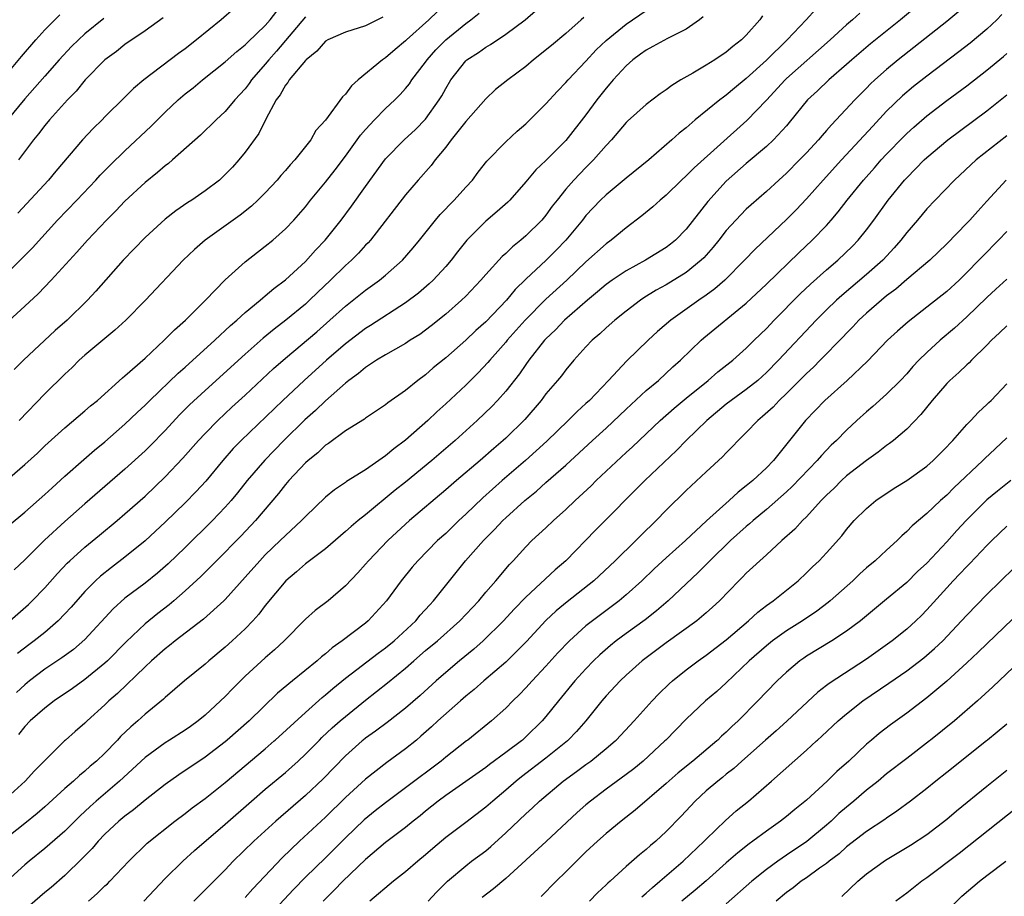
# Model space of a CAD drawing. Units: inches. Extents: x 2559000 to 2562000, y 1527000 to 1530000.
# Drawn here: x 2559594 to 2559693, y 1528409 to 1528497 of the extents above; entities that cross this region are included whole.
import ezdxf

# ---------------------------------------------------------------- set-up
doc = ezdxf.new("R2010")
doc.units = ezdxf.units.IN
doc.header["$MEASUREMENT"] = 0
doc.layers.add('LD25591527_2ft', color=9, linetype='Continuous')

msp = doc.modelspace()

# ---------------------------------------------------------------- linework, layer by layer
at = {"layer": 'LD25591527_2ft'}
for points, elevation in [([(2559684.752, 1528499), (2559682.379, 1528497), (2559679.403, 1528494.597), (2559677.522, 1528493), (2559677, 1528492.528), (2559675.234, 1528491), (2559674.098, 1528489.902), (2559673.118, 1528489), (2559671.273, 1528486.727), (2559671, 1528486.413), (2559669.698, 1528485), (2559669, 1528484.351), (2559667, 1528482.662), (2559665, 1528480.876), (2559663.157, 1528478.842), (2559661, 1528476.09), (2559659.925, 1528475), (2559659.418, 1528474.582), (2559659, 1528474.266), (2559656.945, 1528473), (2559655, 1528471.938), (2559653.611, 1528471), (2559653, 1528470.561), (2559652.163, 1528469.837), (2559651.15, 1528469), (2559648.849, 1528467), (2559647.949, 1528466.051), (2559647, 1528465.145), (2559646.868, 1528465), (2559645.309, 1528463), (2559645, 1528462.578), (2559644.357, 1528461.643), (2559643, 1528459.918), (2559642.172, 1528459), (2559641.598, 1528458.402), (2559640.132, 1528457), (2559637.932, 1528455), (2559635.609, 1528453), (2559633, 1528450.852), (2559631.969, 1528450.031), (2559629, 1528447.581), (2559628.265, 1528447), (2559627.573, 1528446.426), (2559627, 1528445.902), (2559625, 1528444.192), (2559623, 1528442.684), (2559622.12, 1528441.88), (2559621.036, 1528441), (2559619, 1528438.52), (2559618.348, 1528437.652), (2559617.768, 1528437), (2559617, 1528436.199), (2559615.703, 1528435), (2559615, 1528434.367), (2559613.356, 1528433), (2559613, 1528432.68), (2559610.944, 1528431), (2559609, 1528429.327), (2559608.837, 1528429.163), (2559607, 1528427.674), (2559606.267, 1528427), (2559605.573, 1528426.427), (2559604.567, 1528425.433), (2559604.262, 1528425.095), (2559604.177, 1528425), (2559603, 1528423.801), (2559602.16, 1528423), (2559601.528, 1528422.472), (2559601, 1528421.991), (2559600.446, 1528421.554), (2559599.853, 1528421), (2559599, 1528420.265), (2559597, 1528418.443), (2559596.234, 1528417.766), (2559595, 1528416.764), (2559592.774, 1528415)], 8436), ([(2559593.443, 1528446.557), (2559595, 1528447.852), (2559597, 1528449.607), (2559597.72, 1528450.28), (2559599, 1528451.432), (2559600.901, 1528453.099), (2559601.972, 1528454.028), (2559603, 1528454.87), (2559605, 1528456.622), (2559606.208, 1528457.792), (2559607, 1528458.53), (2559607.465, 1528459), (2559610.291, 1528461.709), (2559611, 1528462.324), (2559613.957, 1528465), (2559614.482, 1528465.518), (2559615, 1528465.962), (2559615.532, 1528466.468), (2559616.162, 1528467), (2559617, 1528467.769), (2559618.496, 1528469), (2559618.755, 1528469.245), (2559619, 1528469.429), (2559619.836, 1528470.164), (2559621, 1528471.035), (2559623, 1528472.871), (2559624.013, 1528473.987), (2559624.991, 1528475), (2559626.565, 1528477), (2559627.602, 1528478.398), (2559629, 1528480.364), (2559631, 1528483.115), (2559632.857, 1528485), (2559633.973, 1528486.027), (2559635, 1528487.08), (2559636.351, 1528489), (2559636.602, 1528489.398), (2559637, 1528490.132), (2559637.527, 1528491), (2559639, 1528492.9), (2559639.112, 1528493), (2559640.264, 1528493.735), (2559641, 1528494.276), (2559641.473, 1528494.527), (2559643, 1528495.551), (2559644.943, 1528497), (2559647, 1528498.774)], 8422), ([(2559615.89, 1528498.109), (2559614.609, 1528497), (2559612.15, 1528495), (2559611, 1528494.106), (2559610.355, 1528493.645), (2559606.89, 1528491), (2559605.854, 1528490.146), (2559605, 1528489.273), (2559603, 1528487.304), (2559602.711, 1528487), (2559601.841, 1528486.159), (2559600.772, 1528485), (2559598.107, 1528481.893), (2559597.371, 1528481), (2559594.295, 1528477.706)], 8410), ([(2559673.946, 1528498.054), (2559672.975, 1528497), (2559671.082, 1528495), (2559669, 1528492.979), (2559667, 1528491.128), (2559665.825, 1528490.175), (2559665, 1528489.46), (2559664.723, 1528489.277), (2559664.372, 1528489), (2559661.908, 1528487), (2559661, 1528486.221), (2559660.311, 1528485.689), (2559659.558, 1528485), (2559657.273, 1528483), (2559655, 1528481.177), (2559653, 1528479.528), (2559652.459, 1528479), (2559651, 1528477.45), (2559650.645, 1528477), (2559648.992, 1528475), (2559648.016, 1528473.984), (2559647.019, 1528473), (2559645, 1528471.114), (2559643.934, 1528470.067), (2559643.056, 1528469), (2559641, 1528466.859), (2559640.016, 1528465.984), (2559639, 1528465.012), (2559637, 1528463.249), (2559635.763, 1528462.237), (2559635, 1528461.562), (2559634.237, 1528461), (2559633, 1528459.981), (2559631.243, 1528458.758), (2559631, 1528458.545), (2559629, 1528457.21), (2559628.886, 1528457.113), (2559627, 1528455.947), (2559625.293, 1528454.707), (2559625, 1528454.525), (2559624.23, 1528453.77), (2559623.274, 1528453), (2559623, 1528452.754), (2559621.352, 1528451), (2559621, 1528450.593), (2559620.304, 1528449.696), (2559618.034, 1528447), (2559616.558, 1528445.442), (2559614.128, 1528443), (2559613.58, 1528442.42), (2559612.569, 1528441.431), (2559611, 1528439.983), (2559609.862, 1528439), (2559609.395, 1528438.605), (2559608.27, 1528437.73), (2559607, 1528436.681), (2559605.108, 1528434.892), (2559603.253, 1528433), (2559603, 1528432.763), (2559601, 1528431.13), (2559599.754, 1528430.246), (2559597.926, 1528429), (2559597, 1528428.293), (2559595.553, 1528427), (2559595, 1528426.434), (2559594.367, 1528425.634)], 8432), ([(2559592.525, 1528471), (2559594.785, 1528473.215), (2559595.767, 1528474.233), (2559598.274, 1528477), (2559600.209, 1528479), (2559602.088, 1528481), (2559602.52, 1528481.48), (2559603.509, 1528482.491), (2559605, 1528483.929), (2559607.613, 1528486.387), (2559609, 1528487.784), (2559610.31, 1528489), (2559611, 1528489.591), (2559611.791, 1528490.209), (2559612.728, 1528491), (2559615, 1528492.796), (2559616.16, 1528493.84), (2559617, 1528494.487), (2559617.247, 1528494.753), (2559619, 1528496.418), (2559619.497, 1528497), (2559620.148, 1528497.852)], 8412), ([(2559678.338, 1528497.662), (2559677.606, 1528497), (2559677, 1528496.483), (2559675.381, 1528495), (2559671, 1528491.127), (2559670.867, 1528491), (2559669, 1528488.983), (2559667.052, 1528486.948), (2559661.788, 1528482.212), (2559661, 1528481.414), (2559660.536, 1528481), (2559659, 1528479.502), (2559658.399, 1528479), (2559657.672, 1528478.328), (2559656.582, 1528477.418), (2559655, 1528476.227), (2559653.527, 1528475), (2559653, 1528474.624), (2559651, 1528472.828), (2559649.078, 1528471), (2559647, 1528469.103), (2559644.924, 1528467), (2559643.138, 1528465), (2559643, 1528464.826), (2559641.391, 1528463), (2559641.219, 1528462.78), (2559640.251, 1528461.749), (2559639, 1528460.531), (2559637, 1528458.66), (2559636.131, 1528457.869), (2559635.227, 1528457), (2559633, 1528455.021), (2559631.837, 1528454.163), (2559631, 1528453.459), (2559629, 1528452.085), (2559627.111, 1528450.889), (2559627, 1528450.802), (2559625.912, 1528450.088), (2559625, 1528449.327), (2559623, 1528447.415), (2559622.622, 1528447), (2559621, 1528445.519), (2559620.485, 1528445), (2559619, 1528443.569), (2559618.449, 1528443), (2559617, 1528441.347), (2559615, 1528439.121), (2559614.877, 1528439), (2559612.829, 1528437.171), (2559610.006, 1528435), (2559609.458, 1528434.542), (2559609, 1528434.203), (2559607.641, 1528433), (2559607, 1528432.411), (2559604.25, 1528429.75), (2559603.385, 1528429), (2559603, 1528428.623), (2559601.213, 1528427), (2559601, 1528426.789), (2559600.041, 1528425.959), (2559599.08, 1528425.095), (2559598.974, 1528425), (2559595.97, 1528422.03), (2559595.039, 1528421), (2559592.839, 1528419)], 8434), ([(2559593, 1528450.885), (2559595, 1528452.597), (2559596.257, 1528453.743), (2559597, 1528454.462), (2559599, 1528456.275), (2559601, 1528457.957), (2559601.552, 1528458.448), (2559602.243, 1528459), (2559604.748, 1528461.252), (2559605, 1528461.453), (2559607, 1528463.23), (2559608.924, 1528465), (2559609.947, 1528466.053), (2559611.022, 1528467), (2559613.034, 1528469), (2559615, 1528471.026), (2559617, 1528472.832), (2559619, 1528474.387), (2559619.739, 1528475), (2559621, 1528476.124), (2559621.834, 1528477), (2559623, 1528478.332), (2559623.527, 1528479), (2559625, 1528480.772), (2559625.98, 1528482.02), (2559627, 1528483.372), (2559628.508, 1528485.492), (2559629, 1528486.047), (2559629.893, 1528487), (2559631, 1528488.126), (2559631.924, 1528489), (2559632.455, 1528489.546), (2559633, 1528490.147), (2559633.382, 1528490.618), (2559633.635, 1528491), (2559635, 1528492.773), (2559635.155, 1528493), (2559636.02, 1528493.98), (2559637, 1528494.984), (2559639, 1528496.608), (2559639.523, 1528497), (2559640.334, 1528497.666)], 8420), ([(2559593, 1528491.336), (2559594.661, 1528493.339), (2559596.095, 1528495), (2559597, 1528495.996), (2559597.996, 1528497), (2559598.509, 1528497.491)], 8404), ([(2559623, 1528497.297), (2559620.135, 1528493.864), (2559619.365, 1528493), (2559619, 1528492.55), (2559617.635, 1528491), (2559617.381, 1528490.619), (2559617, 1528490.112), (2559615.977, 1528489), (2559615, 1528487.828), (2559614.096, 1528487), (2559612.534, 1528485.466), (2559609.749, 1528483), (2559609.341, 1528482.659), (2559609, 1528482.413), (2559608.257, 1528481.743), (2559607, 1528480.754), (2559605, 1528478.889), (2559604.088, 1528477.912), (2559603.158, 1528477), (2559601.244, 1528475), (2559600.208, 1528473.792), (2559597.647, 1528471), (2559596.35, 1528469.65), (2559595, 1528468.398), (2559593, 1528466.593)], 8414), ([(2559688.189, 1528497.811), (2559687, 1528496.818), (2559682.146, 1528493), (2559681, 1528492.045), (2559679.829, 1528491), (2559679.404, 1528490.596), (2559679, 1528490.164), (2559677.843, 1528489), (2559675.971, 1528487), (2559675.487, 1528486.513), (2559675, 1528485.93), (2559674.557, 1528485.442), (2559674.199, 1528485), (2559673, 1528483.707), (2559672.317, 1528483), (2559671, 1528481.684), (2559670.231, 1528481), (2559669, 1528479.858), (2559667.477, 1528478.523), (2559667, 1528478.074), (2559666.463, 1528477.537), (2559665, 1528475.956), (2559664.254, 1528475), (2559663.692, 1528474.308), (2559662.752, 1528473.248), (2559662.497, 1528473), (2559661, 1528471.768), (2559659, 1528470.538), (2559658.009, 1528469.991), (2559656.772, 1528469.229), (2559656.427, 1528469), (2559655, 1528467.915), (2559653.867, 1528467), (2559653, 1528466.233), (2559652.367, 1528465.633), (2559651.625, 1528465), (2559651, 1528464.341), (2559649.8, 1528463), (2559649, 1528462.051), (2559648.545, 1528461.455), (2559648.168, 1528461), (2559647, 1528459.64), (2559646.513, 1528459), (2559644.894, 1528457.106), (2559643, 1528455.239), (2559642.742, 1528455), (2559641.796, 1528454.204), (2559640.436, 1528453), (2559638.074, 1528451), (2559637, 1528450.063), (2559633.402, 1528447), (2559633, 1528446.636), (2559631.242, 1528445), (2559629.304, 1528443), (2559629, 1528442.637), (2559628.223, 1528441.777), (2559627, 1528440.482), (2559625.261, 1528439), (2559623.979, 1528438.021), (2559623, 1528437.161), (2559620.882, 1528435), (2559619.914, 1528434.086), (2559619, 1528433.302), (2559617, 1528431.459), (2559615.762, 1528430.238), (2559615, 1528429.451), (2559614.533, 1528429), (2559613, 1528427.589), (2559612.288, 1528427), (2559611.54, 1528426.46), (2559611, 1528426.086), (2559609.438, 1528425.095), (2559609, 1528424.817), (2559607, 1528423.345), (2559604.462, 1528421), (2559602.123, 1528419), (2559601.529, 1528418.472), (2559600.49, 1528417.511), (2559599, 1528416.014), (2559597, 1528414.256), (2559595.435, 1528413), (2559595, 1528412.633), (2559593.204, 1528411)], 8438), ([(2559602.888, 1528497.111), (2559601, 1528495.585), (2559600.357, 1528495), (2559599.677, 1528494.323), (2559598.445, 1528493), (2559597, 1528491.378), (2559595, 1528489.095), (2559593.27, 1528487)], 8406), ([(2559593.521, 1528437), (2559595.368, 1528438.632), (2559595.751, 1528439), (2559597, 1528440.293), (2559598.269, 1528441.731), (2559599.236, 1528442.764), (2559599.488, 1528443), (2559601, 1528444.358), (2559602.463, 1528445.537), (2559604.223, 1528447), (2559605, 1528447.669), (2559607, 1528449.452), (2559609, 1528451.36), (2559610.781, 1528453.22), (2559612.34, 1528455), (2559613, 1528455.712), (2559614.251, 1528457), (2559615.671, 1528458.329), (2559617, 1528459.538), (2559619.823, 1528462.177), (2559621, 1528463.216), (2559624.139, 1528465.861), (2559625.446, 1528467), (2559627, 1528468.409), (2559629, 1528470.003), (2559630.389, 1528471), (2559631, 1528471.511), (2559632.689, 1528473), (2559633.771, 1528474.229), (2559634.404, 1528475), (2559635.993, 1528477), (2559636.45, 1528477.55), (2559637.856, 1528479), (2559639, 1528480.299), (2559639.66, 1528481), (2559640.232, 1528481.768), (2559641.11, 1528482.89), (2559643, 1528484.826), (2559644.134, 1528485.866), (2559645, 1528486.623), (2559645.396, 1528487), (2559647, 1528488.609), (2559648.144, 1528489.856), (2559649, 1528490.727), (2559649.227, 1528491), (2559651, 1528492.864), (2559652.021, 1528493.979), (2559653, 1528494.93), (2559655, 1528496.565), (2559657, 1528497.928)], 8426), ([(2559650.769, 1528497.231), (2559650.532, 1528497), (2559649, 1528495.634), (2559647.568, 1528494.432), (2559645.77, 1528493), (2559645, 1528492.336), (2559643.195, 1528491), (2559641.975, 1528490.025), (2559641, 1528489.12), (2559639, 1528486.852), (2559637.546, 1528485), (2559637, 1528484.28), (2559635.95, 1528483), (2559635.554, 1528482.445), (2559634.267, 1528481), (2559633, 1528479.529), (2559629.486, 1528475), (2559629.258, 1528474.742), (2559629, 1528474.488), (2559628.298, 1528473.702), (2559627.603, 1528473), (2559627, 1528472.464), (2559625.51, 1528471), (2559624.217, 1528469.782), (2559623.418, 1528469), (2559623, 1528468.622), (2559621.035, 1528467), (2559619.882, 1528466.119), (2559618.789, 1528465.211), (2559617, 1528463.618), (2559613, 1528459.994), (2559611.45, 1528458.55), (2559610.45, 1528457.55), (2559609, 1528455.998), (2559607.522, 1528454.478), (2559607, 1528453.967), (2559605, 1528452.131), (2559601, 1528448.674), (2559599, 1528446.918), (2559596.956, 1528445.044), (2559595, 1528443.095), (2559593.929, 1528442.072)], 8424), ([(2559630.735, 1528497.265), (2559629, 1528496.377), (2559627, 1528495.758), (2559625.256, 1528495), (2559625, 1528494.848), (2559624.151, 1528493.849), (2559623.079, 1528493), (2559623, 1528492.92), (2559621.398, 1528491), (2559621.253, 1528490.747), (2559621, 1528490.473), (2559620.482, 1528489.518), (2559620.086, 1528489), (2559619.063, 1528487.063), (2559618.368, 1528485.631), (2559617, 1528483.783), (2559616.363, 1528483), (2559615.718, 1528482.281), (2559615, 1528481.535), (2559614.419, 1528481), (2559613, 1528479.918), (2559611.672, 1528479), (2559611.261, 1528478.739), (2559610.071, 1528477.929), (2559609, 1528477.1), (2559607, 1528475.277), (2559604.82, 1528473), (2559602.101, 1528469.899), (2559601.266, 1528469), (2559599.215, 1528467), (2559598.033, 1528465.966), (2559594.862, 1528463), (2559593.932, 1528462.068)], 8416), ([(2559668.622, 1528497.378), (2559668.36, 1528497), (2559667, 1528495.463), (2559666.529, 1528495), (2559665.664, 1528494.336), (2559665, 1528493.754), (2559663.868, 1528493), (2559663, 1528492.453), (2559661.664, 1528491.664), (2559660.481, 1528491), (2559659.555, 1528490.445), (2559659, 1528490.007), (2559658.403, 1528489.597), (2559657, 1528488.546), (2559655.128, 1528486.872), (2559655, 1528486.744), (2559653.546, 1528485), (2559653, 1528484.433), (2559651.766, 1528483), (2559651, 1528482.252), (2559650.382, 1528481.618), (2559649.801, 1528481), (2559649, 1528480.085), (2559648.109, 1528479), (2559647.625, 1528478.376), (2559647, 1528477.496), (2559646.585, 1528477), (2559645, 1528475.419), (2559644.511, 1528475), (2559643.664, 1528474.336), (2559643, 1528473.67), (2559642.64, 1528473.36), (2559641, 1528471.565), (2559640.507, 1528471), (2559639, 1528469.421), (2559638.57, 1528469), (2559637, 1528467.617), (2559635.556, 1528466.444), (2559635, 1528466.018), (2559634.408, 1528465.592), (2559633.469, 1528465), (2559633, 1528464.685), (2559631, 1528463.55), (2559630.092, 1528463), (2559629, 1528462.292), (2559628.306, 1528461.695), (2559627.342, 1528461), (2559627, 1528460.725), (2559625, 1528458.951), (2559624.008, 1528457.992), (2559622.949, 1528457.051), (2559620.865, 1528455), (2559618.952, 1528453.049), (2559617.208, 1528451), (2559616.23, 1528449.77), (2559615.581, 1528449), (2559615, 1528448.347), (2559613.727, 1528447), (2559611, 1528444.307), (2559609.302, 1528442.698), (2559608.232, 1528441.768), (2559607, 1528440.77), (2559605, 1528439.242), (2559603.815, 1528438.185), (2559601, 1528435.123), (2559599.867, 1528434.133), (2559598.71, 1528433.29), (2559597, 1528432.164), (2559595.475, 1528431), (2559595, 1528430.607), (2559594.175, 1528429.825)], 8430), ([(2559662.705, 1528497.295), (2559662.326, 1528497), (2559661, 1528496.072), (2559659.14, 1528495.14), (2559657.68, 1528494.319), (2559657, 1528493.969), (2559656.451, 1528493.548), (2559655.687, 1528493), (2559655, 1528492.406), (2559653.715, 1528491), (2559653.392, 1528490.608), (2559653, 1528490.172), (2559652.097, 1528489), (2559651, 1528487.503), (2559649, 1528484.95), (2559647, 1528482.951), (2559645.988, 1528482.012), (2559645, 1528480.826), (2559643.39, 1528479), (2559643.197, 1528478.802), (2559642.145, 1528477.855), (2559641, 1528476.901), (2559639.126, 1528475), (2559638.184, 1528473.816), (2559637.563, 1528473), (2559637, 1528472.35), (2559635.745, 1528471), (2559635.361, 1528470.639), (2559634.279, 1528469.72), (2559633, 1528468.738), (2559629.513, 1528466.487), (2559629, 1528466.176), (2559627, 1528464.638), (2559625.106, 1528463), (2559622.867, 1528461), (2559620.742, 1528459), (2559616.588, 1528455), (2559615.811, 1528454.189), (2559614.774, 1528453), (2559613.053, 1528450.947), (2559612.096, 1528449.904), (2559611, 1528448.784), (2559609, 1528446.832), (2559608.051, 1528445.949), (2559607, 1528444.985), (2559605, 1528443.344), (2559603.665, 1528442.335), (2559602.549, 1528441.451), (2559602.061, 1528441), (2559601, 1528439.934), (2559599.63, 1528438.37), (2559599, 1528437.682), (2559598.339, 1528437), (2559597, 1528435.846), (2559595.947, 1528435), (2559595.398, 1528434.602), (2559594.261, 1528433.739)], 8428), ([(2559608.826, 1528497.174), (2559607, 1528495.887), (2559605, 1528494.517), (2559604.155, 1528493.845), (2559602.995, 1528493), (2559601.036, 1528491), (2559600.125, 1528489.875), (2559599.266, 1528489), (2559597.453, 1528487), (2559597, 1528486.458), (2559596.383, 1528485.617), (2559595.873, 1528485), (2559594.365, 1528483)], 8408), ([(2559636.179, 1528497.821), (2559635.308, 1528497), (2559633.107, 1528495), (2559633, 1528494.888), (2559631.967, 1528494.033), (2559631, 1528493.19), (2559630.696, 1528493), (2559628.265, 1528491), (2559627.59, 1528490.41), (2559627, 1528489.579), (2559626.702, 1528489.297), (2559625, 1528486.985), (2559624.048, 1528485.952), (2559623.535, 1528485), (2559621.947, 1528483), (2559621.486, 1528482.514), (2559621, 1528481.942), (2559620.548, 1528481.453), (2559620.174, 1528481), (2559619, 1528479.734), (2559618.266, 1528479), (2559617.614, 1528478.386), (2559616.504, 1528477.496), (2559613.014, 1528475), (2559611.93, 1528474.07), (2559610.811, 1528473), (2559607.061, 1528469), (2559605.077, 1528467), (2559604.001, 1528465.999), (2559603, 1528465.192), (2559601, 1528463.505), (2559600.434, 1528463), (2559599.716, 1528462.284), (2559599, 1528461.629), (2559597, 1528459.65), (2559594.446, 1528457)], 8418), ([(2559692.485, 1528497.515), (2559691.993, 1528497), (2559691, 1528496.068), (2559689.326, 1528494.674), (2559688.201, 1528493.799), (2559685, 1528491.38), (2559683.675, 1528490.325), (2559682.589, 1528489.411), (2559681, 1528487.857), (2559679.62, 1528486.38), (2559676.495, 1528483), (2559674.67, 1528481), (2559673, 1528479.121), (2559671.969, 1528478.031), (2559671, 1528477.051), (2559667.889, 1528474.111), (2559666.816, 1528473), (2559664.841, 1528471), (2559663.868, 1528470.132), (2559663, 1528469.502), (2559662.264, 1528469), (2559659.457, 1528467), (2559658.136, 1528465.864), (2559657.192, 1528465), (2559655.063, 1528462.937), (2559653.252, 1528461), (2559651.342, 1528459), (2559651, 1528458.682), (2559650.104, 1528457.896), (2559649.215, 1528457), (2559647.079, 1528454.921), (2559644.963, 1528453), (2559642.639, 1528451), (2559640.718, 1528449.282), (2559639, 1528447.633), (2559638.314, 1528447), (2559637, 1528445.727), (2559636.196, 1528445), (2559634.215, 1528443), (2559633.655, 1528442.345), (2559632.552, 1528441), (2559631.093, 1528439), (2559629.27, 1528437), (2559629, 1528436.776), (2559626.682, 1528435), (2559625.686, 1528434.314), (2559625, 1528433.7), (2559624.604, 1528433.396), (2559624.177, 1528433), (2559621.699, 1528431), (2559620.233, 1528429.767), (2559617.387, 1528427), (2559615.206, 1528425.095), (2559615, 1528424.915), (2559613, 1528423.384), (2559610.377, 1528421.623), (2559609, 1528420.651), (2559607, 1528419.101), (2559605.859, 1528418.141), (2559605, 1528417.511), (2559604.397, 1528417), (2559603, 1528415.685), (2559602.337, 1528415), (2559601.73, 1528414.27), (2559601, 1528413.545), (2559600.739, 1528413.261), (2559599, 1528411.583), (2559597.624, 1528410.376), (2559597, 1528409.862), (2559595, 1528408.136)], 8440), ([(2559601.369, 1528409), (2559602.22, 1528409.78), (2559603, 1528410.537), (2559603.245, 1528410.755), (2559603.495, 1528411), (2559605.38, 1528413), (2559607.211, 1528414.789), (2559609.983, 1528417), (2559611, 1528417.766), (2559611.689, 1528418.311), (2559613, 1528419.275), (2559615, 1528420.859), (2559619, 1528424.223), (2559619.892, 1528425), (2559619.995, 1528425.095), (2559623, 1528427.852), (2559624.669, 1528429.331), (2559625, 1528429.596), (2559625.749, 1528430.251), (2559627, 1528431.279), (2559630.247, 1528433.753), (2559631, 1528434.283), (2559631.872, 1528435), (2559634.013, 1528437), (2559634.451, 1528437.549), (2559635.404, 1528438.596), (2559635.793, 1528439), (2559637.37, 1528441), (2559638.993, 1528443), (2559640.761, 1528445), (2559641.881, 1528446.119), (2559642.7, 1528447), (2559643, 1528447.288), (2559644.89, 1528449), (2559646.057, 1528449.943), (2559647, 1528450.793), (2559649, 1528452.541), (2559651.657, 1528455), (2559653, 1528456.217), (2559655, 1528458.115), (2559657, 1528459.974), (2559658.222, 1528461), (2559659.665, 1528462.336), (2559660.418, 1528463), (2559662.497, 1528465), (2559662.765, 1528465.235), (2559667, 1528468.7), (2559669, 1528470.605), (2559672.253, 1528473.747), (2559673.58, 1528475), (2559675, 1528476.468), (2559675.48, 1528477), (2559676.18, 1528477.82), (2559677.071, 1528479), (2559678.679, 1528481), (2559679.778, 1528482.222), (2559680.455, 1528483), (2559681, 1528483.585), (2559682.68, 1528485.32), (2559683, 1528485.638), (2559683.713, 1528486.287), (2559685, 1528487.392), (2559687, 1528488.924), (2559689, 1528490.418), (2559691, 1528491.955), (2559692.661, 1528493.339), (2559693, 1528493.64)], 8442), ([(2559606.865, 1528409), (2559609, 1528411.266), (2559610.757, 1528413), (2559611.942, 1528414.058), (2559615, 1528416.684), (2559617.639, 1528419), (2559619, 1528420.175), (2559621, 1528421.863), (2559622.264, 1528423), (2559623, 1528423.685), (2559624.403, 1528425.095), (2559624.654, 1528425.346), (2559625.687, 1528426.313), (2559626.468, 1528427), (2559627, 1528427.461), (2559629, 1528429.07), (2559631.21, 1528430.79), (2559633, 1528432.264), (2559633.817, 1528433), (2559635, 1528434.02), (2559636.175, 1528435), (2559638.428, 1528437), (2559639.665, 1528438.335), (2559640.3, 1528439), (2559641, 1528439.841), (2559642.021, 1528441), (2559643.366, 1528442.634), (2559643.725, 1528443), (2559645, 1528444.39), (2559645.612, 1528445), (2559647, 1528446.269), (2559647.758, 1528447), (2559649, 1528448.113), (2559649.912, 1528449), (2559651.513, 1528450.487), (2559652.022, 1528451), (2559653, 1528451.927), (2559655, 1528453.796), (2559655.632, 1528454.368), (2559658.4, 1528457), (2559659.791, 1528458.209), (2559661, 1528459.215), (2559663.194, 1528461), (2559664.161, 1528461.839), (2559665.637, 1528463), (2559667, 1528464.23), (2559667.771, 1528465), (2559669, 1528466.192), (2559669.763, 1528467), (2559672.369, 1528469.632), (2559673.402, 1528470.598), (2559675, 1528472.036), (2559676.124, 1528473), (2559677.591, 1528474.409), (2559678.166, 1528475), (2559679, 1528476.035), (2559679.729, 1528477), (2559681.163, 1528479), (2559682.788, 1528481), (2559683, 1528481.233), (2559683.888, 1528482.112), (2559684.741, 1528483), (2559685, 1528483.241), (2559687.118, 1528485), (2559691, 1528487.912), (2559693, 1528489.501)], 8444), ([(2559693, 1528485.421), (2559689.942, 1528483), (2559687.769, 1528481), (2559685.833, 1528479), (2559685, 1528478.117), (2559684.072, 1528477), (2559683, 1528475.752), (2559682.421, 1528475), (2559681.761, 1528474.239), (2559680.61, 1528473), (2559679, 1528471.557), (2559676.516, 1528469.485), (2559675.985, 1528469), (2559675, 1528468.039), (2559673.966, 1528467), (2559670.212, 1528463), (2559669, 1528461.775), (2559668.136, 1528461), (2559667, 1528460.091), (2559665.478, 1528459), (2559665, 1528458.624), (2559663.056, 1528457), (2559661.01, 1528455), (2559660.016, 1528453.984), (2559656.886, 1528451), (2559651.946, 1528446.054), (2559648.979, 1528443), (2559647.915, 1528442.085), (2559645, 1528439.355), (2559643.84, 1528438.16), (2559642.757, 1528437), (2559640.726, 1528435), (2559639.819, 1528434.181), (2559638.371, 1528433), (2559637, 1528431.84), (2559636.059, 1528431), (2559634.463, 1528429.537), (2559633, 1528428.265), (2559631.157, 1528426.843), (2559630.005, 1528425.995), (2559629, 1528425.286), (2559628.767, 1528425.095), (2559628.651, 1528425), (2559627, 1528423.525), (2559624.771, 1528421.229), (2559623, 1528419.551), (2559620.051, 1528417), (2559617.862, 1528415), (2559615.805, 1528413), (2559615, 1528412.148), (2559611.872, 1528409)], 8446), ([(2559692.92, 1528481), (2559691, 1528478.877), (2559690.094, 1528477.906), (2559689.303, 1528477), (2559689, 1528476.676), (2559687, 1528474.637), (2559685.301, 1528473), (2559683, 1528471.054), (2559681.908, 1528470.092), (2559681, 1528469.422), (2559680.483, 1528469), (2559679, 1528467.712), (2559678.229, 1528467), (2559677.64, 1528466.36), (2559677, 1528465.712), (2559676.662, 1528465.338), (2559674.38, 1528463), (2559673.69, 1528462.31), (2559673, 1528461.689), (2559671, 1528459.685), (2559670.273, 1528459), (2559669.662, 1528458.339), (2559668.619, 1528457.381), (2559668.14, 1528457), (2559667, 1528455.782), (2559666.192, 1528455), (2559665.616, 1528454.384), (2559665, 1528453.769), (2559664.638, 1528453.362), (2559663, 1528451.875), (2559661, 1528450.014), (2559659, 1528448.035), (2559658.014, 1528447), (2559656.487, 1528445.513), (2559655.982, 1528445), (2559653.907, 1528443), (2559651.776, 1528441), (2559649.114, 1528438.886), (2559648.02, 1528437.98), (2559647, 1528437.016), (2559645.06, 1528434.94), (2559644.081, 1528433.92), (2559643, 1528432.885), (2559640.822, 1528431), (2559639.858, 1528430.142), (2559639, 1528429.459), (2559638.474, 1528429), (2559636.228, 1528427), (2559635.597, 1528426.403), (2559634.534, 1528425.466), (2559634.078, 1528425.095), (2559633, 1528424.215), (2559631.136, 1528422.864), (2559629, 1528421.196), (2559627, 1528419.371), (2559625, 1528417.412), (2559622.412, 1528415), (2559620.668, 1528413.332), (2559617.75, 1528410.25), (2559617, 1528409.37)], 8448), ([(2559693, 1528475.872), (2559692.176, 1528475), (2559690.589, 1528473.411), (2559690.216, 1528473), (2559689, 1528471.754), (2559688.227, 1528471), (2559687, 1528469.871), (2559685, 1528468.293), (2559683.142, 1528466.858), (2559682.078, 1528465.922), (2559681.095, 1528465), (2559679.084, 1528462.916), (2559677.057, 1528461), (2559674.847, 1528459), (2559672.91, 1528457), (2559669.706, 1528453), (2559669, 1528452.284), (2559667.647, 1528451), (2559667, 1528450.457), (2559666.169, 1528449.831), (2559665.288, 1528449), (2559663.029, 1528446.97), (2559660.921, 1528445), (2559659, 1528443.285), (2559657.816, 1528442.184), (2559656.575, 1528441), (2559655, 1528439.588), (2559654.305, 1528439), (2559651.645, 1528437), (2559651, 1528436.485), (2559649.35, 1528435), (2559648.205, 1528433.795), (2559647, 1528432.47), (2559645.615, 1528431), (2559645, 1528430.302), (2559644.366, 1528429.634), (2559643.701, 1528429), (2559643, 1528428.273), (2559641.577, 1528427), (2559639.208, 1528425.095), (2559639.09, 1528425), (2559637, 1528423.37), (2559636.564, 1528423), (2559633, 1528420.309), (2559631, 1528418.834), (2559629.972, 1528418.028), (2559628.868, 1528417.132), (2559627, 1528415.337), (2559625, 1528413.349), (2559623, 1528411.41), (2559621.81, 1528410.19), (2559619, 1528407.159)], 8450), ([(2559693, 1528471.105), (2559691.911, 1528470.089), (2559691, 1528469.284), (2559689, 1528467.352), (2559687.778, 1528466.221), (2559686.33, 1528465), (2559685, 1528463.784), (2559684.21, 1528463), (2559683.628, 1528462.371), (2559683, 1528461.654), (2559682.379, 1528461), (2559681, 1528459.628), (2559679.614, 1528458.386), (2559679, 1528457.871), (2559678.039, 1528457), (2559677, 1528456.035), (2559675.987, 1528455), (2559675.475, 1528454.525), (2559674.486, 1528453.514), (2559674.066, 1528453), (2559671.587, 1528450.412), (2559671, 1528449.877), (2559669, 1528448.117), (2559667.675, 1528447), (2559667.326, 1528446.674), (2559667, 1528446.412), (2559665.432, 1528445), (2559663.367, 1528443), (2559663.193, 1528442.807), (2559662.194, 1528441.805), (2559659.215, 1528439), (2559658.021, 1528437.979), (2559656.894, 1528437.106), (2559655, 1528435.73), (2559654.026, 1528435), (2559653.46, 1528434.54), (2559652.392, 1528433.608), (2559651.763, 1528433), (2559651, 1528432.214), (2559649.891, 1528431), (2559648.242, 1528429), (2559647, 1528427.434), (2559646.632, 1528427), (2559645, 1528425.402), (2559644.657, 1528425.095), (2559644.551, 1528425), (2559643, 1528423.837), (2559641.358, 1528422.642), (2559641, 1528422.361), (2559637, 1528419.551), (2559636.251, 1528419), (2559635, 1528418.001), (2559634.456, 1528417.544), (2559633.757, 1528417), (2559633, 1528416.365), (2559631, 1528414.872), (2559629, 1528413.178), (2559626.734, 1528411), (2559625.886, 1528410.114), (2559624.759, 1528409)], 8452), ([(2559693, 1528466.447), (2559692.266, 1528465.734), (2559691.474, 1528465), (2559691, 1528464.514), (2559689.459, 1528463), (2559689.239, 1528462.761), (2559689, 1528462.556), (2559688.207, 1528461.793), (2559687.294, 1528461), (2559687, 1528460.7), (2559685.537, 1528459), (2559684.418, 1528457.582), (2559683, 1528456.143), (2559681.673, 1528455), (2559681.296, 1528454.704), (2559681, 1528454.502), (2559680.169, 1528453.831), (2559679, 1528453.007), (2559677, 1528451.461), (2559676.498, 1528451), (2559675.751, 1528450.249), (2559675, 1528449.543), (2559674.475, 1528449), (2559673, 1528447.393), (2559672.594, 1528447), (2559671.84, 1528446.16), (2559670.531, 1528445), (2559669, 1528443.59), (2559668.334, 1528443), (2559667.651, 1528442.348), (2559667, 1528441.765), (2559666.63, 1528441.37), (2559666.243, 1528441), (2559664.31, 1528439), (2559663.633, 1528438.367), (2559663, 1528437.804), (2559662.054, 1528437), (2559659, 1528434.782), (2559656.61, 1528433), (2559655, 1528431.568), (2559654.402, 1528431), (2559653, 1528429.503), (2559652.566, 1528429), (2559650.981, 1528427), (2559650.06, 1528425.94), (2559649.233, 1528425.095), (2559649.14, 1528425), (2559647, 1528423.287), (2559644.567, 1528421.433), (2559644.022, 1528421), (2559643, 1528420.101), (2559641.689, 1528419), (2559641, 1528418.382), (2559639, 1528416.847), (2559637, 1528415.36), (2559635.724, 1528414.276), (2559635, 1528413.635), (2559634.23, 1528413), (2559633, 1528411.938), (2559631.779, 1528411), (2559629.416, 1528409)], 8454), ([(2559635.259, 1528409), (2559636.099, 1528409.901), (2559637.197, 1528411), (2559639, 1528412.543), (2559639.587, 1528413), (2559641, 1528414.051), (2559641.52, 1528414.48), (2559643, 1528415.819), (2559645, 1528417.714), (2559645.678, 1528418.322), (2559646.377, 1528419), (2559648.73, 1528421), (2559650.059, 1528421.941), (2559651, 1528422.659), (2559651.477, 1528423), (2559653, 1528424.234), (2559653.908, 1528425), (2559653.998, 1528425.095), (2559655.808, 1528427), (2559657.596, 1528429), (2559658.278, 1528429.722), (2559659.299, 1528430.701), (2559659.635, 1528431), (2559661, 1528432.098), (2559662.197, 1528433), (2559663, 1528433.566), (2559665, 1528435.113), (2559667.204, 1528437), (2559668.14, 1528437.86), (2559669, 1528438.519), (2559669.67, 1528439), (2559672.158, 1528441), (2559673, 1528441.787), (2559673.607, 1528442.392), (2559674.268, 1528443), (2559675, 1528443.779), (2559676.523, 1528445.476), (2559677, 1528446.106), (2559677.771, 1528447), (2559679, 1528448.223), (2559679.928, 1528449), (2559681.766, 1528450.234), (2559683, 1528451.011), (2559685, 1528452.439), (2559685.642, 1528453), (2559687, 1528454.363), (2559687.298, 1528454.701), (2559687.6, 1528455), (2559689, 1528456.591), (2559689.41, 1528457), (2559690.164, 1528457.836), (2559691, 1528458.59), (2559691.199, 1528458.801), (2559691.424, 1528459), (2559693, 1528460.645)], 8456), ([(2559693, 1528455.265), (2559691.822, 1528454.178), (2559690.788, 1528453.212), (2559690.586, 1528453), (2559687.719, 1528450.281), (2559687, 1528449.552), (2559686.36, 1528449), (2559685, 1528447.713), (2559683.535, 1528446.465), (2559683, 1528445.898), (2559682.515, 1528445.485), (2559682.039, 1528445), (2559681, 1528444.065), (2559679.862, 1528443), (2559679, 1528442.276), (2559678.327, 1528441.673), (2559677.628, 1528441), (2559675.376, 1528439), (2559675.173, 1528438.827), (2559674.029, 1528437.97), (2559672.593, 1528437), (2559671, 1528435.985), (2559669.624, 1528435), (2559669, 1528434.511), (2559667.275, 1528433), (2559665, 1528430.817), (2559664.046, 1528429.954), (2559662.917, 1528429), (2559661, 1528427.187), (2559658.975, 1528425.095), (2559658.883, 1528425), (2559656.702, 1528423), (2559655.763, 1528422.237), (2559655, 1528421.658), (2559653, 1528420.189), (2559651.438, 1528419), (2559651, 1528418.633), (2559650.13, 1528417.87), (2559647.03, 1528414.97), (2559643, 1528411.27), (2559641.769, 1528410.231), (2559640.638, 1528409.362)], 8458), ([(2559693.381, 1528451), (2559692.057, 1528449.944), (2559691, 1528449.073), (2559688.923, 1528447), (2559687.999, 1528446.002), (2559687, 1528444.875), (2559685, 1528442.747), (2559684.091, 1528441.908), (2559683, 1528440.822), (2559681, 1528439.144), (2559678.407, 1528437), (2559677, 1528435.947), (2559675.539, 1528435), (2559673, 1528433.463), (2559672.723, 1528433.277), (2559672.33, 1528433), (2559671, 1528431.885), (2559670.065, 1528431), (2559669, 1528429.901), (2559668.164, 1528429), (2559666.194, 1528427), (2559665.568, 1528426.431), (2559665, 1528425.866), (2559664.529, 1528425.471), (2559664.15, 1528425.095), (2559664.054, 1528425), (2559661.654, 1528423), (2559660.192, 1528421.808), (2559659, 1528420.752), (2559655.907, 1528418.093), (2559654.515, 1528417), (2559653, 1528415.749), (2559652.15, 1528415), (2559651, 1528413.934), (2559650.535, 1528413.465), (2559650.038, 1528413), (2559649, 1528411.942), (2559648.037, 1528411), (2559646.537, 1528409.463)], 8460), ([(2559693, 1528446.436), (2559691.488, 1528445), (2559691, 1528444.518), (2559689.289, 1528442.711), (2559689, 1528442.431), (2559688.319, 1528441.681), (2559687.654, 1528441), (2559687, 1528440.297), (2559685, 1528438.079), (2559684.465, 1528437.535), (2559683.906, 1528437), (2559683, 1528436.176), (2559681.536, 1528435), (2559679, 1528433.176), (2559675.253, 1528430.747), (2559675, 1528430.536), (2559674.131, 1528429.869), (2559671.032, 1528426.968), (2559669.98, 1528426.021), (2559668.928, 1528425.095), (2559666.548, 1528423), (2559665.746, 1528422.254), (2559665, 1528421.682), (2559664.629, 1528421.371), (2559664.148, 1528421), (2559663, 1528420.011), (2559661.89, 1528419), (2559660.49, 1528417.51), (2559659, 1528415.972), (2559657.965, 1528415), (2559657.434, 1528414.566), (2559657, 1528414.162), (2559656.351, 1528413.649), (2559655, 1528412.459), (2559653.401, 1528411), (2559653.182, 1528410.818), (2559653, 1528410.63), (2559652.149, 1528409.851), (2559651.364, 1528409)], 8462), ([(2559656.562, 1528409.438), (2559657, 1528409.798), (2559657.621, 1528410.379), (2559658.373, 1528411), (2559660.707, 1528413), (2559662.804, 1528415), (2559663, 1528415.208), (2559664.93, 1528417.07), (2559665.986, 1528418.013), (2559667.208, 1528419), (2559669.514, 1528421), (2559673, 1528424.095), (2559673.988, 1528425), (2559674.097, 1528425.095), (2559674.528, 1528425.472), (2559676.161, 1528427), (2559677, 1528427.716), (2559678.635, 1528429), (2559681.236, 1528430.764), (2559683, 1528431.992), (2559684.712, 1528433.288), (2559685.783, 1528434.217), (2559686.598, 1528435), (2559688.482, 1528437), (2559689, 1528437.576), (2559691, 1528439.611), (2559693.728, 1528442.272)], 8464), ([(2559697, 1528440.461), (2559691, 1528434.696), (2559690.144, 1528433.857), (2559689, 1528432.79), (2559687.02, 1528430.98), (2559685, 1528429.296), (2559683, 1528427.782), (2559681.378, 1528426.622), (2559680.261, 1528425.739), (2559679.494, 1528425.095), (2559679, 1528424.679), (2559677.22, 1528423), (2559676.044, 1528421.956), (2559675.076, 1528421), (2559673, 1528419.107), (2559671.838, 1528418.162), (2559671, 1528417.451), (2559670.426, 1528417), (2559669, 1528416.001), (2559667.664, 1528415), (2559667.271, 1528414.729), (2559666.162, 1528413.838), (2559665, 1528412.844), (2559663, 1528411.038), (2559661.908, 1528410.092), (2559660.567, 1528409)], 8466), ([(2559697, 1528435.521), (2559691.605, 1528430.394), (2559690.075, 1528429), (2559687.764, 1528427), (2559685.386, 1528425.095), (2559685.267, 1528425), (2559683, 1528423.264), (2559681, 1528421.708), (2559680.149, 1528421), (2559679, 1528420.083), (2559677.742, 1528419), (2559677, 1528418.399), (2559676.245, 1528417.755), (2559675.451, 1528417), (2559675, 1528416.604), (2559673.041, 1528414.959), (2559671, 1528413.586), (2559670.156, 1528413), (2559669, 1528412.155), (2559667.565, 1528411), (2559665, 1528408.756)], 8468), ([(2559693, 1528426.69), (2559691.064, 1528425.095), (2559690.949, 1528425), (2559687, 1528421.858), (2559685.899, 1528421), (2559685, 1528420.271), (2559683.373, 1528419), (2559682.022, 1528417.978), (2559681, 1528417.309), (2559680.826, 1528417.174), (2559679, 1528415.978), (2559677, 1528414.436), (2559676.25, 1528413.75), (2559675.259, 1528413), (2559675, 1528412.784), (2559674.296, 1528412.296), (2559673, 1528411.354), (2559672.471, 1528411), (2559671.671, 1528410.329), (2559671, 1528409.869), (2559669.979, 1528409)], 8470), ([(2559676.537, 1528409.463), (2559678.137, 1528411), (2559679, 1528411.73), (2559680.896, 1528413.104), (2559683.398, 1528414.601), (2559685, 1528415.663), (2559687, 1528417.193), (2559687.979, 1528418.022), (2559691, 1528420.491), (2559693, 1528422.103)], 8472), ([(2559695, 1528419.136), (2559688.228, 1528413.773), (2559685, 1528411.323), (2559684.514, 1528411), (2559683, 1528409.818), (2559681.921, 1528409)], 8474), ([(2559685, 1528406.043), (2559688.495, 1528409.505), (2559690.273, 1528411), (2559691, 1528411.574), (2559692.892, 1528413)], 8476)]:
    msp.add_lwpolyline(points, dxfattribs=dict(at, elevation=elevation))

doc.saveas('drawing.dxf')
